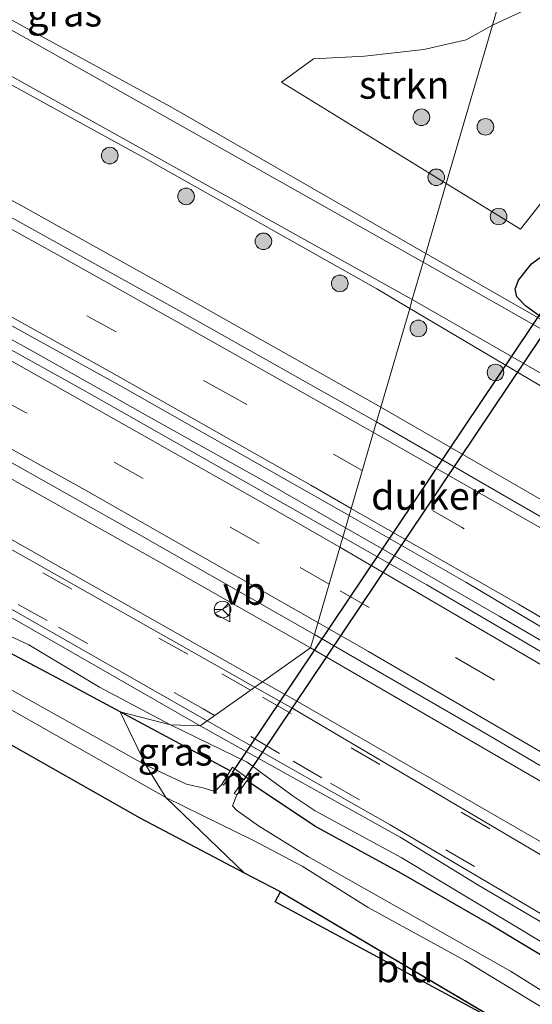
# Model space of a CAD drawing. Units: metres. Extents: x 40000 to 50010, y 368748 to 375000.
# Drawn here: x 42268 to 42314, y 369776 to 369865 of the extents above; entities that cross this region are included whole.
import ezdxf
from ezdxf.enums import TextEntityAlignment as Align

# ---------------------------------------------------------------- set-up
doc = ezdxf.new("R2010")
doc.units = ezdxf.units.M
doc.linetypes.add('VW-3-9_STREEP', pattern=[12, 3, -9])
doc.layers.get('0').update_dxf_attribs({"lineweight": 25})
for name, color, linetype, lineweight in [('B-ME-BV-GELEIDECONSTRUCTIE-GELEIDERAIL-L-B1', 213, 'BV-GELEIDERAIL', 18), ('B-ME-GR-BOOM-S-B1', 93, 'Continuous', 18), ('B-ME-GR-STRUIKEN-GV-B6', 93, 'Continuous', 18), ('B-ME-GW-KRUINLIJN-L-B1', 93, 'Continuous', 18), ('B-ME-IE-GRASLAND-GV-B6', 93, 'Continuous', 18), ('B-ME-IE-GRONDWERKLIJN-GROND_INGERICHT-GV-B6', 253, 'Continuous', 18), ('B-ME-IE-HULPGEOMETRIE-L-B1', 53, 'Continuous', 18), ('B-ME-MW-MUUR-GV-B6', 8, 'IE-TERREINAFSCHEIDING-KUNSTMATIG', 18), ('B-ME-OG-WATER-GV-B6', 153, 'Continuous', 18), ('B-ME-VH-VERH_SOORT-BITUMEN-GV-B6', 8, 'IE-TERREINAFSCHEIDING-NATUURLIJK-HOUTWAL', 18), ('B-ME-VH-VERH_SOORT-HALF_VERHARDING-GV-B6', 8, 'IE-TERREINAFSCHEIDING-NATUURLIJK-HOUTWAL', 18), ('B-ME-VW-MARKERING-39STREEP-015-L-B1', 255, 'VW-3-9_STREEP', 18), ('B-ME-VW-MARKERING-STREEP-015-L-B1', 7, 'Continuous', 18), ('B-ME-VW-MEUBILAIR_WEGMEUBILAIR-RONA-S-B1', 8, 'Continuous', 18), ('B-ME-VW-MEUBILAIR_WEGMEUBILAIR-VERKEERSBORD-S-B1', 8, 'Continuous', 18)]:
    doc.layers.add(name, color=color, linetype=linetype, lineweight=lineweight)
for name, color, linetype in [('B-ME-GW-INSTEEKWATERGANG-L-B1', 10, 'Continuous'), ('B-ME-KG-KADASTRAAL-OPNAMEDTMGRENS-L-B1', 10, 'Continuous'), ('B-ME-KW-DUIKER-GV-B6', 10, 'Continuous')]:
    doc.layers.add(name, color=color, linetype=linetype)
doc.styles.add('NLCS-ISO', font='NLCS-ISO.TTF')
doc.linetypes.add('BV-GELEIDERAIL', pattern='A,10,-3,[108,NLCS.SHX,S=1,R=0,X=0,Y=0],-3', length=16)
doc.linetypes.add('IE-TERREINAFSCHEIDING-KUNSTMATIG', pattern='A,4,[82,NLCS.SHX,S=0.75,R=90,X=0,Y=0],4,-2', length=10)
doc.linetypes.add('IE-TERREINAFSCHEIDING-NATUURLIJK-HOUTWAL', pattern='A,7,-1.5,[67,NLCS.SHX,S=0.75,R=45,X=0,Y=0],-1.5,7,-1.5,[70,NLCS.SHX,S=0.75,R=0,X=0,Y=0],-1.5', length=20)

# ---------------------------------------------------------------- blocks, each defined once
blk = doc.blocks.new('boom')
h = blk.add_hatch(color=256)
edge = h.paths.add_edge_path()
edge.add_arc((0, 0), 0.75, 0, 360)
blk.add_circle((0, 0), 0.75)
blk = doc.blocks.new('verkeersbord')
for p, q in [((0, 0.75), (-0.75, -0.625)), ((0.75, -0.625), (0, 0.75)), ((-0.75, -0.625), (0.75, -0.625))]:
    blk.add_line(p, q)
blk = doc.blocks.new('wegwijzer')
for q in [(-0.53, -0.53), (0, 0.75), (0.53, -0.53)]:
    blk.add_line((0, 0), q)
blk.add_circle((0, 0), 0.75)

msp = doc.modelspace()

# ---------------------------------------------------------------- linework, layer by layer
at = {"layer": 'B-ME-BV-GELEIDECONSTRUCTIE-GELEIDERAIL-L-B1'}
for points in [[(42297.2558, 369818.6709, 3.1458), (42290.18, 369822.73, 3.147), (42279.7, 369828.61, 3.152), (42269.32, 369834.47, 3.148), (42259.89, 369839.67, 3.143), (42251.74, 369844.16, 3.144), (42242.44, 369849.19, 3.149), (42234.22, 369853.65, 3.137), (42224.57, 369858.78, 3.135), (42214.06, 369864.23, 3.129), (42205.87, 369868.51, 3.119), (42196.39, 369873.43, 3.139), (42189.05, 369877.23, 3.163), (42178.39, 369882.59, 3.167), (42170.06, 369886.73, 3.162), (42160.58, 369891.46, 3.179), (42152.24, 369895.52, 3.159), (42142.58, 369900.18, 3.142), (42131.75, 369905.4, 3.168), (42120.89, 369910.56, 3.168)], [(42400.2, 369756.46, 3.226), (42394.64, 369760.06, 3.203), (42387.87, 369764.31, 3.204), (42379.93, 369769.3, 3.218), (42374.21, 369772.86, 3.178), (42363.02, 369779.78, 3.199), (42359.49, 369781.91, 3.177), (42350.4, 369787.46, 3.162), (42339.79, 369793.8, 3.155), (42331.81, 369798.59, 3.125), (42321.36, 369804.73, 3.153), (42311.11, 369810.72, 3.142), (42301.72, 369816.11, 3.145), (42297.2558, 369818.6709, 3.1458)]]:
    msp.add_polyline3d(points, dxfattribs=at)
at = {"layer": 'B-ME-GR-STRUIKEN-GV-B6'}
for points in [[(42306.3351, 369849.7341, 1.2232), (42310.509, 369864.015, 1.41), (42315.938, 369866.553, 1.393), (42319.443, 369868.61, 1.489), (42322.078, 369869.912, 1.447), (42324.856, 369871.127, 1.453), (42326.928, 369871.81, 1.447), (42328.552, 369872.103, 1.444), (42329.622, 369872.149, 1.399), (42330.411, 369871.704, 1.375), (42330.514, 369870.575, 1.363), (42329.339, 369867.483, 1.336), (42328.1, 369865.208, 1.258), (42325.745, 369862.102, 1.231), (42322.115, 369856.912, 1.147), (42317.445, 369851.227, 1.123), (42313.019, 369845.624, 1.174), (42306.3351, 369849.7341, 1.2232)], [(42306.3351, 369849.7341, 1.2232), (42291.4829, 369858.8672, 1.3339), (42294.353, 369860.969, 1.362), (42298.964, 369861.22, 1.353), (42304.307, 369861.803, 1.353), (42308.116, 369862.675, 1.347), (42310.509, 369864.015, 1.41), (42306.3351, 369849.7341, 1.2232)]]:
    msp.add_polyline3d(points, dxfattribs=at)
at = {"layer": 'B-ME-GW-INSTEEKWATERGANG-L-B1'}
for p, q in [((42286.8524, 369796.7644, 0.806), (42276.934, 369802.093, 0.932)), ((42291.4055, 369785.8367, 0.9617), (42314, 369772.5, 1.129))]:
    msp.add_line(p, q, dxfattribs=at)
for points in [[(42400.292, 369787.164, 1.555), (42361.462, 369811.425, 1.474), (42348.991, 369818.488, 1.486), (42335.339, 369826.5, 1.552), (42328.466, 369830.204, 1.55), (42320.869, 369834.876, 1.512), (42317.8001, 369836.4599, 1.5201), (42316.456, 369836.774, 1.504), (42315.794, 369837.011, 1.533), (42313.481, 369838.684, 1.58), (42312.692, 369839.498, 1.54), (42312.559, 369840.195, 1.502), (42312.84, 369841.001, 1.497), (42314.03, 369842.497, 1.336), (42314.701, 369842.986, 1.248), (42315.833, 369843.633, 1.15)], [(42276.934, 369802.093, 0.932), (42271.3034, 369805.1083, 0.8604), (42262.8797, 369809.5651, 0.9606), (42256.7873, 369812.9509, 0.8616), (42252.402, 369815.764, 0.978), (42243.3893, 369820.2871, 0.8556), (42241.827, 369821.038, 0.745), (42241.06, 369821.12, 0.814), (42240.526, 369820.641, 0.856), (42239.799, 369819.465, 0.791), (42239.249, 369818.353, 0.677), (42238.487, 369816.334, 0.708), (42238.151, 369815.569, 0.793)], [(42407.262, 369722.181, 0.903), (42387.929, 369734.818, 0.91), (42373.122, 369744.318, 0.887), (42363.018, 369750.899, 0.968), (42359.677, 369752.91, 1.054), (42357.535, 369754.25, 1.018), (42348.648, 369759.568, 1.038), (42338.953, 369765.586, 1.041), (42324.6349, 369774.5617, 1.1598), (42317.32, 369778.664, 1.136), (42310.073, 369783.016, 1.043), (42302.298, 369787.514, 1.028), (42294.4926, 369791.7579, 0.9325), (42290.227, 369794.6239, 0.852), (42288.3685, 369795.8726, 0.806)]]:
    msp.add_polyline3d(points, dxfattribs=at)
at = {"layer": 'B-ME-GW-KRUINLIJN-L-B1'}
for points in [[(42281.478, 369800.915, 1.492), (42275.07, 369804.316, 1.432), (42268.718, 369808.118, 1.532), (42265.979, 369809.396, 1.504), (42263.211, 369810.937, 1.447), (42260.753, 369812.514, 1.447), (42254.686, 369815.75, 1.487), (42243.962, 369821.928, 1.508), (42243.055, 369822.235, 1.494), (42241.912, 369822.452, 1.452), (42240.8673, 369822.2481, 1.3529), (42240.16, 369821.716, 1.303)], [(42400.868, 369728.427, 1.56), (42379.911, 369741.801, 1.494), (42369.691, 369748.016, 1.492), (42358.19, 369755.414, 1.472), (42356.2, 369756.478, 1.463), (42349.001, 369760.843, 1.563), (42340.607, 369765.797, 1.49), (42332.807, 369770.607, 1.535), (42324.684, 369775.447, 1.458), (42302.265, 369788.935, 1.512), (42294.509, 369793.168, 1.474), (42292.522, 369794.478, 1.505), (42290.6, 369795.8998, 1.5319), (42288.38, 369797.542, 1.563), (42281.478, 369800.915, 1.492)]]:
    msp.add_polyline3d(points, dxfattribs=at)
at = {"layer": 'B-ME-IE-GRASLAND-GV-B6'}
for points in [[(42110.9, 369933.54, 1.768), (42137.35, 369921.15, 1.782), (42168.39, 369906.05, 1.769), (42206.34, 369886.96, 1.778), (42214.578, 369882.634, 1.847), (42219.29, 369880.239, 1.863), (42221.152, 369879.313, 1.932), (42222.751, 369878.468, 1.952), (42223.746, 369878.006, 1.944), (42224.842, 369877.838, 1.94), (42225.978, 369877.947, 1.924), (42227.299, 369878.331, 1.898), (42228.34, 369879.014, 1.885), (42228.9607, 369879.7727, 1.7841), (42236.712, 369874.867, 1.792), (42257.524, 369863.877, 1.789), (42279.165, 369852.022, 1.797), (42300.075, 369840.24, 1.795), (42303.0425, 369838.4688, 1.7926)], [(42303.0425, 369838.4688, 1.7926), (42300.4394, 369829.5629, 2.1188), (42283.4417, 369839.1627, 2.1277), (42268.2786, 369847.5987, 2.1173), (42255.6492, 369854.5198, 2.1143), (42241.0408, 369862.3637, 2.1203), (42213.5098, 369876.9396, 2.1123), (42194.4502, 369886.8245, 2.0703), (42159.6384, 369904.2663, 2.0673), (42140.0524, 369913.724, 2.0783), (42118.1591, 369924.0903, 2.0843)], [(42106.3554, 369918.6004, 2.362), (42123.1854, 369910.7204, 2.373), (42139.0254, 369903.1904, 2.372), (42157.2954, 369894.2604, 2.378), (42177.1154, 369884.4204, 2.359), (42197.3554, 369874.1604, 2.382), (42207.94, 369868.69, 2.416), (42219.39, 369862.7, 2.335), (42238.4, 369852.62, 2.397), (42258.83, 369841.54, 2.442), (42266.91, 369837.03, 2.362), (42276.91, 369831.51, 2.414), (42297.5796, 369819.779, 2.4173)], [(42297.5796, 369819.779, 2.4173), (42297.0149, 369817.847, 2.3395), (42273.7083, 369831.052, 2.3369), (42256.7883, 369840.462, 2.3029), (42225.5283, 369857.322, 2.3039), (42196.0706, 369872.6806, 2.3359), (42164.2594, 369888.738, 2.3519), (42145.6606, 369897.8406, 2.3249), (42129.0506, 369905.8606, 2.3459), (42112.0106, 369913.9006, 2.3339)], [(42121.6688, 369898.074, 2.1768), (42139.6248, 369889.4678, 2.1789), (42157.5114, 369880.7181, 2.1847), (42175.3273, 369871.8256, 2.1803), (42193.0716, 369862.7909, 2.1572), (42210.7431, 369853.6146, 2.1322), (42228.3405, 369844.2971, 2.1407), (42245.8629, 369834.8392, 2.1444), (42263.309, 369825.2414, 2.1437), (42280.6779, 369815.5043, 2.1477), (42294.0909, 369807.8432, 2.1493)], [(42294.0909, 369807.8432, 2.1493), (42289.7671, 369804.7895, 1.8594), (42255.592, 369824.135, 1.846), (42239.522, 369832.812, 1.861), (42205.464, 369850.956, 1.832), (42188.134, 369860.077, 1.828), (42170.297, 369869.155, 1.812), (42133.665, 369887.037, 1.84), (42115.9, 369895.433, 1.844)], [(42311.6903, 369868.0551, 1.3824), (42310.509, 369864.015, 1.41), (42308.116, 369862.675, 1.347), (42304.307, 369861.803, 1.353), (42298.964, 369861.22, 1.353), (42294.353, 369860.969, 1.362), (42291.4829, 369858.8672, 1.3339), (42306.3351, 369849.7341, 1.2232), (42304.4903, 369843.4223, 1.7018), (42281.713, 369856.532, 1.675), (42260.051, 369868.383, 1.68)], [(42315.938, 369866.553, 1.393), (42310.509, 369864.015, 1.41), (42311.6903, 369868.0551, 1.3824)], [(42410.927, 369779.459, 1.628), (42394.051, 369789.886, 1.667), (42377.002, 369800.702, 1.629), (42358.475, 369812.005, 1.642), (42348.34, 369818.368, 1.626), (42324.023, 369832.236, 1.678), (42304.4903, 369843.4223, 1.7018), (42306.3351, 369849.7341, 1.2232), (42313.019, 369845.624, 1.174), (42317.445, 369851.227, 1.123), (42322.115, 369856.912, 1.147), (42325.745, 369862.102, 1.231), (42328.1, 369865.208, 1.258)], [(42400.292, 369787.164, 1.555), (42361.462, 369811.425, 1.474), (42348.991, 369818.488, 1.486), (42335.339, 369826.5, 1.552), (42328.466, 369830.204, 1.55), (42320.869, 369834.876, 1.512), (42317.8001, 369836.4599, 1.5201), (42316.456, 369836.774, 1.504), (42315.794, 369837.011, 1.533), (42313.481, 369838.684, 1.58), (42312.692, 369839.498, 1.54), (42312.559, 369840.195, 1.502), (42312.84, 369841.001, 1.497), (42314.03, 369842.497, 1.336), (42314.701, 369842.986, 1.248), (42315.833, 369843.633, 1.15), (42319.181, 369847.753, 1.081), (42320.486, 369849.846, 1.224), (42329.353, 369861.595, 1.181), (42332.113, 369865.387, 1.306), (42332.759, 369865.79, 1.237), (42333.843, 369865.826, 1.264), (42336.396, 369864.801, 1.476), (42344.1899, 369862.3902, 1.4449)], [(42344.1899, 369862.3902, 1.4449), (42336.396, 369864.801, 1.476), (42333.843, 369865.826, 1.264), (42332.759, 369865.79, 1.237), (42332.113, 369865.387, 1.306), (42329.353, 369861.595, 1.181), (42320.486, 369849.846, 1.224), (42319.181, 369847.753, 1.081), (42315.833, 369843.633, 1.15), (42314.701, 369842.986, 1.248), (42314.03, 369842.497, 1.336), (42312.84, 369841.001, 1.497), (42312.559, 369840.195, 1.502), (42312.692, 369839.498, 1.54), (42313.481, 369838.684, 1.58), (42315.794, 369837.011, 1.533), (42316.456, 369836.774, 1.504), (42317.8001, 369836.4599, 1.5201), (42320.869, 369834.876, 1.512), (42328.466, 369830.204, 1.55), (42335.339, 369826.5, 1.552), (42348.991, 369818.488, 1.486), (42361.462, 369811.425, 1.474), (42400.292, 369787.164, 1.555)], [(42399.694, 369769.524, 2.247), (42392.2555, 369774.5585, 2.1283), (42374.3366, 369785.7164, 2.0983), (42350.6523, 369800.1215, 2.1093), (42325.2234, 369815.2376, 2.1113), (42300.4394, 369829.5629, 2.1188), (42303.0425, 369838.4688, 1.7926), (42320.918, 369827.885, 1.803), (42340.807, 369816.414, 1.788), (42355.825, 369807.532, 1.806), (42374.334, 369796.303, 1.802), (42391.244, 369785.936, 1.829), (42408.305, 369775.184, 1.804)], [(42242.829, 369823.729, 1.669), (42252.288, 369818.764, 1.645), (42267.009, 369810.645, 1.65), (42284.151, 369800.823, 1.639), (42281.478, 369800.915, 1.492), (42275.07, 369804.316, 1.432), (42268.718, 369808.118, 1.532), (42265.979, 369809.396, 1.504), (42263.211, 369810.937, 1.447), (42260.753, 369812.514, 1.447), (42254.686, 369815.75, 1.487), (42243.962, 369821.928, 1.508), (42243.055, 369822.235, 1.494), (42241.912, 369822.452, 1.452), (42240.8673, 369822.2481, 1.3529), (42240.16, 369821.716, 1.303), (42239.86, 369823.08, 1.448), (42239.9482, 369823.1815, 1.5151), (42240.5195, 369822.92, 1.502), (42241.3892, 369823.4089, 1.5617), (42242.435, 369823.744, 1.651), (42242.829, 369823.729, 1.669)], [(42399.7551, 369755.7157, 2.3739), (42388.3151, 369762.9857, 2.3679), (42377.3751, 369769.8457, 2.3579), (42366.7151, 369776.4757, 2.3519), (42363.3683, 369778.612, 2.3609), (42347.9083, 369787.902, 2.3379), (42319.0083, 369805.102, 2.3379), (42304.5983, 369813.522, 2.3459), (42297.0149, 369817.847, 2.3395), (42297.5796, 369819.779, 2.4173), (42308.11, 369813.77, 2.415), (42317.61, 369808.13, 2.358), (42328.48, 369801.83, 2.366), (42339.03, 369795.6, 2.406), (42359.53, 369783.21, 2.407), (42388.991, 369764.8284, 2.429), (42409.65, 369751.6, 2.442)], [(42267.184, 369802.221, -0.355), (42281.047, 369794.362, -0.355), (42288.1577, 369787.5442, 0.9366), (42278.75, 369792.49, 0.864), (42246.4061, 369810.8383, 0.7924)], [(42281.478, 369800.915, 1.492), (42276.934, 369802.093, 0.932), (42271.3034, 369805.1083, 0.8604), (42262.8797, 369809.5651, 0.9606)], [(42262.8797, 369809.5651, 0.9606), (42271.3034, 369805.1083, 0.8604), (42276.934, 369802.093, 0.932)], [(42265.979, 369809.396, 1.504), (42268.718, 369808.118, 1.532), (42275.07, 369804.316, 1.432), (42281.478, 369800.915, 1.492)], [(42276.934, 369802.093, 0.932), (42279.239, 369797.285, -0.355), (42259.888, 369808.109, -0.355)], [(42403.968, 369735.196, 1.842), (42386.126, 369746.643, 1.824), (42371.122, 369756.195, 1.829), (42354.97, 369766.312, 1.843), (42339.534, 369775.335, 1.86), (42322.738, 369785.83, 1.795), (42292.7112, 369803.1229, 1.8605), (42289.7671, 369804.7895, 1.8594), (42294.0909, 369807.8432, 2.1493), (42315.179, 369795.6149, 2.1292), (42332.3091, 369785.4639, 2.1383), (42349.3575, 369775.1761, 2.1469), (42366.3228, 369764.7524, 2.1532), (42383.2046, 369754.193, 2.1642), (42400.0011, 369743.4991, 2.186)], [(42407.262, 369722.181, 0.903), (42387.929, 369734.818, 0.91), (42373.122, 369744.318, 0.887), (42363.018, 369750.899, 0.968), (42359.677, 369752.91, 1.054), (42357.535, 369754.25, 1.018), (42348.648, 369759.568, 1.038), (42338.953, 369765.586, 1.041), (42324.6349, 369774.5617, 1.1598), (42317.32, 369778.664, 1.136), (42310.073, 369783.016, 1.043), (42302.298, 369787.514, 1.028), (42294.4926, 369791.7579, 0.9325), (42290.227, 369794.6239, 0.852), (42288.3685, 369795.8726, 0.806), (42288.494, 369796.052, 0.812), (42287.053, 369797.089, 0.806), (42286.8524, 369796.7644, 0.806), (42276.934, 369802.093, 0.932), (42281.478, 369800.915, 1.492)], [(42286.8524, 369796.7644, 0.806), (42286.09, 369795.531, -0.298), (42285.4624, 369794.8868, -0.355), (42284.5009, 369795.2055, -0.355), (42282.9142, 369795.5488, -0.355), (42279.239, 369797.285, -0.355), (42276.934, 369802.093, 0.932), (42286.8524, 369796.7644, 0.806)], [(42281.478, 369800.915, 1.492), (42288.38, 369797.542, 1.563), (42290.6, 369795.8998, 1.5319), (42292.522, 369794.478, 1.505), (42294.509, 369793.168, 1.474), (42302.265, 369788.935, 1.512), (42324.684, 369775.447, 1.458), (42332.807, 369770.607, 1.535), (42340.607, 369765.797, 1.49), (42349.001, 369760.843, 1.563), (42356.2, 369756.478, 1.463), (42358.19, 369755.414, 1.472), (42369.691, 369748.016, 1.492), (42379.911, 369741.801, 1.494), (42400.868, 369728.427, 1.56)], [(42400.868, 369728.427, 1.56), (42379.911, 369741.801, 1.494), (42369.691, 369748.016, 1.492), (42358.19, 369755.414, 1.472), (42356.2, 369756.478, 1.463), (42349.001, 369760.843, 1.563), (42340.607, 369765.797, 1.49), (42332.807, 369770.607, 1.535), (42324.684, 369775.447, 1.458), (42302.265, 369788.935, 1.512), (42294.509, 369793.168, 1.474), (42292.522, 369794.478, 1.505), (42290.6, 369795.8998, 1.5319), (42288.38, 369797.542, 1.563), (42281.478, 369800.915, 1.492), (42284.151, 369800.823, 1.639)], [(42284.151, 369800.823, 1.639), (42290.9346, 369797.0446, 1.651), (42302.169, 369790.787, 1.671), (42309.272, 369786.425, 1.653), (42319.355, 369780.488, 1.622), (42351.842, 369761.088, 1.606), (42367.865, 369750.962, 1.616), (42382.905, 369741.478, 1.651), (42400.905, 369730.216, 1.643)], [(42317.8235, 369775.1148, -0.355), (42312.1393, 369778.7045, -0.355), (42293.9309, 369789.0183, -0.355), (42289.4056, 369791.8135, -0.355), (42287.4185, 369793.2287, -0.355), (42287.062, 369793.6027, -0.355), (42287.47, 369794.588, -0.314), (42288.3685, 369795.8726, 0.806), (42290.227, 369794.6239, 0.852), (42294.4926, 369791.7579, 0.9325), (42302.298, 369787.514, 1.028), (42310.073, 369783.016, 1.043), (42317.32, 369778.664, 1.136), (42324.6349, 369774.5617, 1.1598)], [(42397.64, 369721.52, 0.912), (42384.6, 369729.88, 0.893), (42359.35, 369745.75, 0.939), (42335.23, 369759.81, 1.074), (42314, 369772.5, 1.129), (42291.4055, 369785.8367, 0.9617), (42288.1577, 369787.5442, 0.9366), (42281.047, 369794.362, -0.355), (42289.0077, 369790.4522, -0.355), (42293.34, 369788.157, -0.355), (42299.297, 369784.44, -0.355), (42308, 369779.644, -0.355), (42324.791, 369769.457, -0.355), (42340.053, 369760.457, -0.355), (42346.401, 369756.49, -0.355), (42352.821, 369752.61, -0.355), (42357.887, 369749.729, -0.355), (42371.609, 369740.95, -0.355), (42379.465, 369736.07, -0.355), (42397.694, 369724.404, -0.355)]]:
    msp.add_polyline3d(points, dxfattribs=at)
at = {"layer": 'B-ME-IE-GRONDWERKLIJN-GROND_INGERICHT-GV-B6'}
msp.add_polyline3d([(42314, 369772.5, 1.129), (42290.9183, 369784.9631, 1.011), (42291.4055, 369785.8367, 0.9617), (42314, 369772.5, 1.129)], dxfattribs=at)
at = {"layer": 'B-ME-IE-HULPGEOMETRIE-L-B1'}
msp.add_polyline3d([(42311.6903, 369868.0551, 1.3824), (42310.509, 369864.015, 1.41), (42306.3351, 369849.7341, 1.2232), (42304.4903, 369843.4223, 1.7018), (42304.2633, 369842.6454, 1.654), (42303.2746, 369839.2628, 1.7514), (42303.0425, 369838.4688, 1.7926), (42300.4394, 369829.5629, 2.1188), (42300.0475, 369828.2223, 2.1188), (42297.5796, 369819.779, 2.4173), (42297.0149, 369817.847, 2.3395), (42294.4483, 369809.0658, 2.1026), (42294.0909, 369807.8432, 2.1493), (42289.7671, 369804.7895, 1.8594), (42289.0828, 369804.3061, 1.7946), (42284.7898, 369801.2742, 1.6592), (42284.151, 369800.823, 1.639), (42281.478, 369800.915, 1.492), (42276.934, 369802.093, 0.932), (42279.239, 369797.285, -0.355), (42281.047, 369794.362, -0.355), (42288.1577, 369787.5442, 0.9366)], dxfattribs=at)
at = {"layer": 'B-ME-KG-KADASTRAAL-OPNAMEDTMGRENS-L-B1'}
msp.add_polyline3d([(42314, 369772.5, 1.129), (42290.9183, 369784.9631, 1.011), (42291.4055, 369785.8367, 0.9617), (42288.1577, 369787.5442, 0.9366), (42278.75, 369792.49, 0.864), (42246.4061, 369810.8383, 0.7924)], dxfattribs=at)
msp.add_polyline3d([(42314, 369772.5, 1.129), (42290.9183, 369784.9631, 1.011), (42291.4055, 369785.8367, 0.9617), (42288.1577, 369787.5442, 0.9366), (42278.75, 369792.49, 0.864), (42246.4061, 369810.8383, 0.7924)], dxfattribs=at)
at = {"layer": 'B-ME-KW-DUIKER-GV-B6'}
msp.add_polyline3d([(42316.4139, 369838.1829, -0.235), (42288.0752, 369795.9657, -0.298), (42287.0542, 369796.6077, -0.298), (42315.3939, 369838.8389, -0.235), (42316.4139, 369838.1829, -0.235)], dxfattribs=at)
at = {"layer": 'B-ME-MW-MUUR-GV-B6'}
msp.add_polyline3d([(42287.053, 369797.089, 0.806), (42288.494, 369796.052, 0.812), (42288.3685, 369795.8726, 0.806), (42287.47, 369794.588, -0.314), (42287.218, 369794.719, -0.298), (42288.022, 369795.881, -0.298), (42287.001, 369796.523, -0.298), (42286.257, 369795.462, -0.298), (42286.09, 369795.531, -0.298), (42286.8524, 369796.7644, 0.806), (42287.053, 369797.089, 0.806)], dxfattribs=at)
at = {"layer": 'B-ME-OG-WATER-GV-B6'}
for points in [[(42279.239, 369797.285, -0.355), (42281.047, 369794.362, -0.355), (42267.184, 369802.221, -0.355), (42259.306, 369806.512, -0.355), (42248.422, 369812.718, -0.355), (42244.434, 369815.237, -0.355), (42240.908, 369817.06, -0.355), (42240.8664, 369817.5667, -0.355), (42241.0444, 369817.9229, -0.355), (42241.6195, 369817.9914, -0.355), (42249.1616, 369814.0957, -0.355), (42253.474, 369811.513, -0.355), (42259.888, 369808.109, -0.355), (42279.239, 369797.285, -0.355)], [(42324.791, 369769.457, -0.355), (42308, 369779.644, -0.355), (42299.297, 369784.44, -0.355), (42293.34, 369788.157, -0.355), (42289.0077, 369790.4522, -0.355), (42281.047, 369794.362, -0.355), (42279.239, 369797.285, -0.355), (42282.9142, 369795.5488, -0.355), (42284.5009, 369795.2055, -0.355), (42285.4624, 369794.8868, -0.355), (42286.09, 369795.531, -0.298), (42286.257, 369795.462, -0.298), (42287.001, 369796.523, -0.298), (42288.022, 369795.881, -0.298), (42287.218, 369794.719, -0.298), (42287.47, 369794.588, -0.314), (42287.062, 369793.6027, -0.355), (42287.4185, 369793.2287, -0.355), (42289.4056, 369791.8135, -0.355), (42293.9309, 369789.0183, -0.355), (42312.1393, 369778.7045, -0.355), (42317.8235, 369775.1148, -0.355)]]:
    msp.add_polyline3d(points, dxfattribs=at)
at = {"layer": 'B-ME-VH-VERH_SOORT-BITUMEN-GV-B6'}
for points in [[(42117.5831, 369922.8583, 2.0843), (42139.4657, 369912.497, 2.0783), (42159.0381, 369903.0459, 2.0673), (42193.8325, 369885.6128, 2.0703), (42212.8786, 369875.7349, 2.1123), (42240.401, 369861.1637, 2.1203), (42255.0007, 369853.3244, 2.1143), (42267.6212, 369846.4081, 2.1173), (42282.7767, 369837.9764, 2.1277), (42300.0475, 369828.2223, 2.1188)], [(42300.0475, 369828.2223, 2.1188), (42297.5796, 369819.779, 2.4173), (42276.91, 369831.51, 2.414), (42266.91, 369837.03, 2.362), (42258.83, 369841.54, 2.442), (42238.4, 369852.62, 2.397), (42219.39, 369862.7, 2.335), (42207.94, 369868.69, 2.416), (42197.3554, 369874.1604, 2.382), (42177.1154, 369884.4204, 2.359), (42157.2954, 369894.2604, 2.378), (42139.0254, 369903.1904, 2.372), (42123.1854, 369910.7204, 2.373), (42106.3554, 369918.6004, 2.362)], [(42112.0106, 369913.9006, 2.3339), (42129.0506, 369905.8606, 2.3459), (42145.6606, 369897.8406, 2.3249), (42164.2594, 369888.738, 2.3519), (42196.0706, 369872.6806, 2.3359), (42225.5283, 369857.322, 2.3039), (42256.7883, 369840.462, 2.3029), (42273.7083, 369831.052, 2.3369), (42297.0149, 369817.847, 2.3395)], [(42297.0149, 369817.847, 2.3395), (42294.4483, 369809.0658, 2.1026), (42278.5951, 369818.1125, 2.0872), (42264.0351, 369826.2825, 2.0802), (42234.6751, 369842.3025, 2.0762), (42215.5651, 369852.5025, 2.0382), (42202.6251, 369859.2925, 2.0482), (42191.0455, 369865.2518, 2.0882), (42170.6955, 369875.5618, 2.1212), (42155.8755, 369882.9518, 2.1092), (42142.0155, 369889.7518, 2.0962), (42126.1955, 369897.3518, 2.0962), (42112.1555, 369903.9918, 2.0802)], [(42110.81, 369897.15, 1.753), (42133.18, 369886.52, 1.764), (42169.53, 369868.56, 1.766), (42186.95, 369859.8, 1.764), (42213.27, 369845.99, 1.762), (42247.65, 369827.6, 1.786), (42268.75, 369815.82, 1.794), (42289.0828, 369804.3061, 1.7946)], [(42266.8529, 369863.7387, 1.632), (42304.2633, 369842.6454, 1.654), (42303.2746, 369839.2628, 1.7514), (42265.09, 369860.52, 1.754)], [(42416.335, 369770.835, 1.753), (42393.28, 369785.55, 1.757), (42367.71, 369801.105, 1.765), (42342.14, 369816.66, 1.773), (42319.89, 369829.75, 1.766), (42303.2746, 369839.2628, 1.7514), (42304.2633, 369842.6454, 1.654), (42321.71, 369832.76, 1.635), (42343.94, 369819.69, 1.664), (42369.5049, 369804.047, 1.6665), (42395.0697, 369788.4039, 1.6691), (42418.1399, 369773.632, 1.658)], [(42409.65, 369751.6, 2.442), (42388.991, 369764.8284, 2.429), (42359.53, 369783.21, 2.407), (42339.03, 369795.6, 2.406), (42328.48, 369801.83, 2.366), (42317.61, 369808.13, 2.358), (42308.11, 369813.77, 2.415), (42297.5796, 369819.779, 2.4173), (42300.0475, 369828.2223, 2.1188), (42324.5355, 369814.0643, 2.1113), (42349.9515, 369798.9559, 2.1093), (42373.6238, 369784.5582, 2.0983), (42391.5161, 369773.4168, 2.1283), (42399.1119, 369768.2763, 2.247)], [(42289.0828, 369804.3061, 1.7946), (42284.7898, 369801.2742, 1.6592), (42254.24, 369818.67, 1.634)], [(42409.3191, 369738.9993, 2.1512), (42388.5691, 369752.2793, 2.1282), (42362.3451, 369768.6725, 2.0972), (42343.4751, 369780.2725, 2.1012), (42328.0751, 369789.4125, 2.1002), (42324.3741, 369791.5979, 2.0292), (42310.1551, 369799.9925, 2.0892), (42294.4483, 369809.0658, 2.1026), (42297.0149, 369817.847, 2.3395), (42304.5983, 369813.522, 2.3459), (42319.0083, 369805.102, 2.3379), (42347.9083, 369787.902, 2.3379), (42363.3683, 369778.612, 2.3609), (42366.7151, 369776.4757, 2.3519), (42377.3751, 369769.8457, 2.3579), (42388.3151, 369762.9857, 2.3679), (42399.7551, 369755.7157, 2.3739)], [(42401.77, 369730.3, 1.649), (42394.03, 369735.28, 1.618), (42353.82, 369760.6, 1.644), (42335.05, 369771.97, 1.617), (42301.27, 369791.89, 1.626), (42291.1177, 369797.671, 1.6277), (42284.7898, 369801.2742, 1.6592), (42289.0828, 369804.3061, 1.7946), (42292.4927, 369802.3752, 1.7947), (42333.5, 369778.19, 1.772), (42353.42, 369766.2, 1.784), (42366.7, 369757.95, 1.782), (42398.16, 369738.13, 1.794)]]:
    msp.add_polyline3d(points, dxfattribs=at)
at = {"layer": 'B-ME-VH-VERH_SOORT-HALF_VERHARDING-GV-B6'}
for points in [[(42118.1591, 369924.0903, 2.0843), (42140.0524, 369913.724, 2.0783), (42159.6384, 369904.2663, 2.0673), (42194.4502, 369886.8245, 2.0703), (42213.5098, 369876.9396, 2.1123), (42241.0408, 369862.3637, 2.1203), (42255.6492, 369854.5198, 2.1143), (42268.2786, 369847.5987, 2.1173), (42283.4417, 369839.1627, 2.1277), (42300.4394, 369829.5629, 2.1188)], [(42300.4394, 369829.5629, 2.1188), (42300.0475, 369828.2223, 2.1188), (42282.7767, 369837.9764, 2.1277), (42267.6212, 369846.4081, 2.1173), (42255.0007, 369853.3244, 2.1143), (42240.401, 369861.1637, 2.1203), (42212.8786, 369875.7349, 2.1123), (42193.8325, 369885.6128, 2.0703), (42159.0381, 369903.0459, 2.0673), (42139.4657, 369912.497, 2.0783), (42117.5831, 369922.8583, 2.0843)], [(42112.1555, 369903.9918, 2.0802), (42126.1955, 369897.3518, 2.0962), (42142.0155, 369889.7518, 2.0962), (42155.8755, 369882.9518, 2.1092), (42170.6955, 369875.5618, 2.1212), (42191.0455, 369865.2518, 2.0882), (42202.6251, 369859.2925, 2.0482), (42215.5651, 369852.5025, 2.0382), (42234.6751, 369842.3025, 2.0762), (42264.0351, 369826.2825, 2.0802), (42278.5951, 369818.1125, 2.0872), (42294.4483, 369809.0658, 2.1026)], [(42294.4483, 369809.0658, 2.1026), (42294.0909, 369807.8432, 2.1493), (42280.6779, 369815.5043, 2.1477), (42263.309, 369825.2414, 2.1437), (42245.8629, 369834.8392, 2.1444), (42228.3405, 369844.2971, 2.1407), (42210.7431, 369853.6146, 2.1322), (42193.0716, 369862.7909, 2.1572), (42175.3273, 369871.8256, 2.1803), (42157.5114, 369880.7181, 2.1847), (42139.6248, 369889.4678, 2.1789), (42121.6688, 369898.074, 2.1768)], [(42289.7671, 369804.7895, 1.8594), (42289.0828, 369804.3061, 1.7946), (42268.75, 369815.82, 1.794), (42247.65, 369827.6, 1.786), (42213.27, 369845.99, 1.762), (42186.95, 369859.8, 1.764), (42169.53, 369868.56, 1.766), (42133.18, 369886.52, 1.764), (42110.81, 369897.15, 1.753)], [(42115.9, 369895.433, 1.844), (42133.665, 369887.037, 1.84), (42170.297, 369869.155, 1.812), (42188.134, 369860.077, 1.828), (42205.464, 369850.956, 1.832), (42239.522, 369832.812, 1.861), (42255.592, 369824.135, 1.846), (42289.7671, 369804.7895, 1.8594)], [(42304.4903, 369843.4223, 1.7018), (42304.2633, 369842.6454, 1.654), (42266.8529, 369863.7387, 1.632), (42246.3449, 369874.9121, 1.607), (42243.266, 369876.482, 1.685), (42238.366, 369879.304, 1.689), (42236.03, 369880.666, 1.756), (42231.639, 369883.312, 1.788), (42231.619, 369883.412, 1.787), (42232.1769, 369884.1955, 1.6584), (42232.78, 369883.496, 1.667), (42233.812, 369882.726, 1.669), (42239.718, 369879.267, 1.677), (42260.051, 369868.383, 1.68), (42281.713, 369856.532, 1.675), (42304.4903, 369843.4223, 1.7018)], [(42303.2746, 369839.2628, 1.7514), (42303.0425, 369838.4688, 1.7926), (42300.075, 369840.24, 1.795), (42279.165, 369852.022, 1.797), (42257.524, 369863.877, 1.789), (42236.712, 369874.867, 1.792), (42228.9607, 369879.7727, 1.7841), (42229.46, 369880.383, 1.846), (42229.548, 369880.405, 1.849), (42234.209, 369877.617, 1.842), (42236.543, 369876.246, 1.783), (42241.507, 369873.372, 1.775), (42244.57, 369871.7, 1.718), (42265.09, 369860.52, 1.754), (42303.2746, 369839.2628, 1.7514)], [(42418.1399, 369773.632, 1.658), (42395.0697, 369788.4039, 1.6691), (42369.5049, 369804.047, 1.6665), (42343.94, 369819.69, 1.664), (42321.71, 369832.76, 1.635), (42304.2633, 369842.6454, 1.654), (42304.4903, 369843.4223, 1.7018), (42324.023, 369832.236, 1.678), (42348.34, 369818.368, 1.626), (42358.475, 369812.005, 1.642), (42377.002, 369800.702, 1.629), (42394.051, 369789.886, 1.667), (42410.927, 369779.459, 1.628)], [(42408.305, 369775.184, 1.804), (42391.244, 369785.936, 1.829), (42374.334, 369796.303, 1.802), (42355.825, 369807.532, 1.806), (42340.807, 369816.414, 1.788), (42320.918, 369827.885, 1.803), (42303.0425, 369838.4688, 1.7926), (42303.2746, 369839.2628, 1.7514), (42319.89, 369829.75, 1.766), (42342.14, 369816.66, 1.773), (42367.71, 369801.105, 1.765), (42393.28, 369785.55, 1.757), (42416.335, 369770.835, 1.753)], [(42399.1119, 369768.2763, 2.247), (42391.5161, 369773.4168, 2.1283), (42373.6238, 369784.5582, 2.0983), (42349.9515, 369798.9559, 2.1093), (42324.5355, 369814.0643, 2.1113), (42300.0475, 369828.2223, 2.1188), (42300.4394, 369829.5629, 2.1188), (42325.2234, 369815.2376, 2.1113), (42350.6523, 369800.1215, 2.1093), (42374.3366, 369785.7164, 2.0983), (42392.2555, 369774.5585, 2.1283), (42399.694, 369769.524, 2.247)], [(42284.7898, 369801.2742, 1.6592), (42284.151, 369800.823, 1.639), (42267.009, 369810.645, 1.65), (42252.288, 369818.764, 1.645), (42242.829, 369823.729, 1.669), (42242.435, 369823.744, 1.651), (42241.3892, 369823.4089, 1.5617), (42240.5195, 369822.92, 1.502), (42239.9482, 369823.1815, 1.5151), (42240.46, 369823.77, 1.492), (42241.17, 369824.29, 1.533), (42241.94, 369824.68, 1.587), (42242.53, 369824.78, 1.606), (42242.96, 369824.71, 1.619), (42245.34, 369823.62, 1.632), (42254.24, 369818.67, 1.634), (42284.7898, 369801.2742, 1.6592)], [(42400.0011, 369743.4991, 2.186), (42383.2046, 369754.193, 2.1642), (42366.3228, 369764.7524, 2.1532), (42349.3575, 369775.1761, 2.1469), (42332.3091, 369785.4639, 2.1383), (42315.179, 369795.6149, 2.1292), (42294.0909, 369807.8432, 2.1493), (42294.4483, 369809.0658, 2.1026), (42310.1551, 369799.9925, 2.0892), (42324.3741, 369791.5979, 2.0292), (42328.0751, 369789.4125, 2.1002), (42343.4751, 369780.2725, 2.1012), (42362.3451, 369768.6725, 2.0972), (42388.5691, 369752.2793, 2.1282), (42409.3191, 369738.9993, 2.1512)], [(42398.16, 369738.13, 1.794), (42366.7, 369757.95, 1.782), (42353.42, 369766.2, 1.784), (42333.5, 369778.19, 1.772), (42292.4927, 369802.3752, 1.7947), (42289.0828, 369804.3061, 1.7946), (42289.7671, 369804.7895, 1.8594), (42292.7112, 369803.1229, 1.8605), (42322.738, 369785.83, 1.795), (42339.534, 369775.335, 1.86), (42354.97, 369766.312, 1.843), (42371.122, 369756.195, 1.829), (42386.126, 369746.643, 1.824), (42403.968, 369735.196, 1.842)], [(42400.905, 369730.216, 1.643), (42382.905, 369741.478, 1.651), (42367.865, 369750.962, 1.616), (42351.842, 369761.088, 1.606), (42319.355, 369780.488, 1.622), (42309.272, 369786.425, 1.653), (42302.169, 369790.787, 1.671), (42290.9346, 369797.0446, 1.651), (42284.151, 369800.823, 1.639), (42284.7898, 369801.2742, 1.6592), (42291.1177, 369797.671, 1.6277), (42301.27, 369791.89, 1.626), (42335.05, 369771.97, 1.617), (42353.82, 369760.6, 1.644), (42394.03, 369735.28, 1.618), (42401.77, 369730.3, 1.649)]]:
    msp.add_polyline3d(points, dxfattribs=at)
at = {"layer": 'B-ME-VW-MARKERING-39STREEP-015-L-B1'}
for points in [[(42298.7671, 369823.8416, 2.3125), (42287.06, 369830.52, 2.317), (42256.06, 369847.71, 2.304), (42235.41, 369858.91, 2.289), (42213.86, 369870.29, 2.292), (42193.04, 369881.02, 2.274), (42168.87, 369893.19, 2.277), (42149.57, 369902.64, 2.273), (42128.07, 369913.02, 2.277), (42106.47, 369923.12, 2.264), (42084.74, 369933.03, 2.275), (42063.05, 369942.66, 2.299), (42041.65, 369951.99, 2.296), (42019.08, 369961.52, 2.283), (41997.04, 369970.59, 2.283), (41982.0557, 369976.6082, 2.283)], [(42295.7724, 369813.596, 2.2772), (42289.47, 369817.26, 2.275), (42268.41, 369829.08, 2.278), (42237.61, 369845.97, 2.283), (42215.9, 369857.51, 2.277), (42193.35, 369869.28, 2.283), (42173.96, 369879.1, 2.293), (42142.23, 369894.76, 2.288), (42109.51, 369910.23, 2.293), (42087.71, 369920.25, 2.305), (42055.57, 369934.61, 2.329), (42037.42, 369942.5, 2.307), (42022, 369949.07, 2.304), (41999.12, 369958.51, 2.315), (41979.1616, 369966.5545, 2.3074)], [(42288.6906, 369804.0291, 1.7927), (42283.05, 369807.27, 1.796), (42258.52, 369821.02, 1.775), (42237.19, 369832.78, 1.782), (42219.54, 369842.23, 1.776), (42202.2, 369851.37, 1.758), (42186.06, 369859.71, 1.775), (42166.5, 369869.58, 1.772), (42148.44, 369878.53, 1.762), (42130.35, 369887.32, 1.765), (42115.91, 369894.22, 1.752), (42097.84, 369902.65, 1.784), (42079.69, 369910.98, 1.788), (42064.96, 369917.62, 1.788), (42046.48, 369925.73, 1.786), (42032.98, 369931.6, 1.786), (42028.45, 369933.49, 1.789), (42010.48, 369941.06, 1.785), (41988, 369950.3, 1.794), (41975.8803, 369955.1557, 1.7934)], [(42285.4551, 369801.7441, 1.6838), (42284.43, 369802.34, 1.684), (42270.36, 369810.31, 1.699), (42257.21, 369817.67, 1.673), (42243.3, 369825.29, 1.667), (42228.48, 369833.35, 1.664), (42207.82, 369844.27, 1.668), (42193.21, 369851.89, 1.678), (42184.24, 369856.49, 1.682), (42175.57, 369860.9, 1.682), (42161.34, 369868.06, 1.689), (42143.22, 369877.03, 1.678), (42125.21, 369885.73, 1.673), (42107.19, 369894.29, 1.676), (42088.94, 369902.75, 1.686), (42070.85, 369910.95, 1.673), (42048.96, 369920.66, 1.679), (42037.86, 369925.51, 1.672), (42031.33, 369928.3, 1.683), (42023.17, 369931.78, 1.695), (42005.29, 369939.28, 1.689), (41986.67, 369946.95, 1.683), (41974.8723, 369951.6542, 1.6904)], [(42627.322, 369611.2413, 3.0032), (42615.32, 369619.29, 2.964), (42597.2, 369631.47, 2.914), (42577.76, 369644.44, 2.867), (42557.85, 369657.8, 2.814), (42538.66, 369670.64, 2.742), (42518.97, 369683.79, 2.689), (42498.61, 369697.54, 2.623), (42479.39, 369710.41, 2.553), (42458.68, 369724.23, 2.503), (42437.6, 369738.32, 2.435), (42419.39, 369750.26, 2.388), (42409.45, 369756.66, 2.368), (42397.49, 369764.34, 2.324), (42377.22, 369777.05, 2.307), (42358.98, 369788.27, 2.305), (42350.7, 369793.34, 2.304), (42328.69, 369806.51, 2.295), (42307.71, 369818.74, 2.309), (42298.7671, 369823.8416, 2.3125)], [(42624.2062, 369600.7488, 2.987), (42614.83, 369607.03, 2.942), (42595.34, 369620.07, 2.913), (42575.73, 369633.2, 2.853), (42557.97, 369645.08, 2.822), (42554.82, 369647.21, 2.812), (42535.71, 369660.11, 2.743), (42517.09, 369672.5, 2.688), (42499.72, 369684.16, 2.609), (42481.08, 369696.66, 2.533), (42461.21, 369710, 2.508), (42441, 369723.57, 2.429), (42429.11, 369731.41, 2.407), (42410.99, 369743.36, 2.377), (42390.87, 369756.21, 2.323), (42370.76, 369768.86, 2.314), (42352.49, 369780.07, 2.298), (42331.38, 369792.79, 2.297), (42309.75, 369805.47, 2.282), (42295.7724, 369813.596, 2.2772)], [(42396.4, 369738.69, 1.799), (42382.61, 369747.48, 1.783), (42365.41, 369758.26, 1.782), (42353.73, 369765.41, 1.777), (42348.12, 369768.87, 1.787), (42334.75, 369776.95, 1.768), (42320.61, 369785.46, 1.743), (42300.35, 369797.33, 1.786), (42292.3599, 369801.9209, 1.7906), (42288.6906, 369804.0291, 1.7927)], [(42397.04, 369733.97, 1.669), (42383.54, 369742.57, 1.682), (42373.52, 369748.9, 1.653), (42363.32, 369755.28, 1.679), (42353.66, 369761.24, 1.667), (42345.97, 369765.93, 1.656), (42329.12, 369776.11, 1.648), (42308.88, 369788.12, 1.639), (42295.13, 369796.12, 1.682), (42291.3129, 369798.3389, 1.6827), (42285.4551, 369801.7441, 1.6838)]]:
    msp.add_polyline3d(points, dxfattribs=at)
at = {"layer": 'B-ME-VW-MARKERING-STREEP-015-L-B1'}
for points in [[(42297.7693, 369820.4279, 2.4047), (42294.13, 369822.51, 2.407), (42275.95, 369832.82, 2.394), (42258.17, 369842.66, 2.415), (42236.62, 369854.37, 2.383), (42213.93, 369866.38, 2.394), (42197.64, 369874.82, 2.382), (42185.2, 369881.18, 2.374), (42168.96, 369889.32, 2.367), (42152.28, 369897.55, 2.365), (42135.83, 369905.52, 2.378), (42118.93, 369913.51, 2.359), (42098.81, 369922.89, 2.368), (42080.14, 369931.35, 2.373), (42055.44, 369942.26, 2.388), (42040.34, 369948.78, 2.372), (42019.24, 369957.78, 2.373), (41994.33, 369967.96, 2.372), (41981.0925, 369973.2622, 2.3811)], [(41980.1137, 369969.8619, 2.4039), (42006.52, 369959.21, 2.394), (42023.81, 369952.03, 2.384), (42038.93, 369945.58, 2.383), (42051.66, 369940.05, 2.388), (42065.24, 369934.12, 2.394), (42083.73, 369925.86, 2.383), (42102.4, 369917.33, 2.397), (42117.87, 369910.13, 2.372), (42133.78, 369902.58, 2.362), (42149.02, 369895.17, 2.368), (42164.02, 369887.85, 2.374), (42180.07, 369879.79, 2.385), (42195.52, 369871.96, 2.379), (42218.22, 369860.17, 2.357), (42245.97, 369845.34, 2.369), (42267.81, 369833.36, 2.374), (42290.26, 369820.67, 2.375), (42296.7461, 369816.9274, 2.376)], [(42294.7613, 369810.1369, 2.1966), (42287.36, 369814.36, 2.183), (42273.81, 369822.07, 2.189), (42260.42, 369829.5, 2.178), (42245.39, 369837.78, 2.195), (42226.14, 369848.16, 2.179), (42206.42, 369858.52, 2.166), (42191.61, 369866.22, 2.183), (42184.38, 369869.89, 2.205), (42168.73, 369877.79, 2.217), (42149.03, 369887.52, 2.183), (42131.8, 369895.82, 2.194), (42114.82, 369903.91, 2.192), (42099.43, 369911.07, 2.195), (42086.74, 369916.89, 2.216), (42077.25, 369921.16, 2.218), (42063.23, 369927.43, 2.228), (42047.69, 369934.28, 2.224), (42036.26, 369939.22, 2.224), (42016.75, 369947.47, 2.224), (41999.85, 369954.44, 2.225), (41983.07, 369961.21, 2.228), (41978.1815, 369963.1499, 2.2298)], [(42299.7732, 369827.2837, 2.2125), (42299.36, 369827.52, 2.213), (42284.68, 369835.79, 2.225), (42271.53, 369843.18, 2.215), (42258.07, 369850.59, 2.227), (42245, 369857.74, 2.205), (42232.34, 369864.47, 2.198), (42217.66, 369872.19, 2.205), (42201.79, 369880.44, 2.195), (42182.51, 369890.26, 2.175), (42167.46, 369897.76, 2.177), (42155.52, 369903.63, 2.169), (42142.65, 369909.89, 2.172), (42129.26, 369916.28, 2.172), (42111.8, 369924.48, 2.184)], [(42402.72, 369765.11, 2.257), (42391.86, 369772, 2.219), (42381.77, 369778.3, 2.215), (42368.77, 369786.33, 2.214), (42354.04, 369795.35, 2.228), (42341.05, 369803.16, 2.218), (42327.45, 369811.25, 2.212), (42315.46, 369818.31, 2.193), (42299.7732, 369827.2837, 2.2125)], [(42401.34, 369757.8, 2.447), (42385.31, 369767.96, 2.426), (42368.56, 369778.39, 2.405), (42353.68, 369787.49, 2.415), (42330.35, 369801.49, 2.398), (42312.85, 369811.8, 2.395), (42297.7693, 369820.4279, 2.4047)], [(42296.7461, 369816.9274, 2.376), (42338.35, 369792.61, 2.383), (42352.91, 369783.9, 2.386), (42370.45, 369773.1, 2.395), (42385.68, 369763.59, 2.404), (42401.28, 369753.68, 2.422), (42416.94, 369743.52, 2.467), (42435.78, 369731.15, 2.519), (42454.27, 369718.78, 2.574), (42470.43, 369707.97, 2.646), (42486.63, 369697.11, 2.664), (42499.6, 369688.4, 2.705), (42513.02, 369679.39, 2.742), (42529.34, 369668.48, 2.794), (42540.52, 369660.99, 2.833), (42560.03, 369647.87, 2.928), (42567.92, 369642.57, 2.913), (42577.65, 369636.04, 2.946), (42586.97, 369629.84, 2.989), (42595.8, 369623.92, 3.004), (42603.28, 369618.94, 3.019), (42614.43, 369611.51, 3.042), (42624.5, 369604.71, 3.082), (42625.2358, 369604.216, 3.0845)], [(42401.15, 369745.51, 2.258), (42390.51, 369752.34, 2.246), (42382.06, 369757.66, 2.227), (42373.57, 369763.02, 2.205), (42365.06, 369768.27, 2.192), (42353.29, 369775.53, 2.209), (42341.16, 369782.87, 2.208), (42327.42, 369791.05, 2.193), (42315.15, 369798.3, 2.193), (42299.33, 369807.53, 2.205), (42294.7613, 369810.1369, 2.1966)]]:
    msp.add_polyline3d(points, dxfattribs=at)

# ---------------------------------------------------------------- block references
at = {"layer": 'B-ME-GR-BOOM-S-B1', "rotation": 90}
for p in [(42304.0968, 369855.7009, 1.5985), (42309.8621, 369854.8398, 1.5836), (42276.0017, 369852.2445, 1.8805), (42305.4359, 369850.2871, 1.3339), (42282.8827, 369848.5656, 1.8932), (42311.0576, 369846.7541, 1.5097), (42289.8508, 369844.5155, 1.9216), (42296.7391, 369840.7254, 1.9482), (42303.8223, 369836.6573, 1.9368), (42310.7739, 369832.6848, 1.9796)]:
    msp.add_blockref('boom', p, dxfattribs=at)
at = {"layer": 'B-ME-VW-MEUBILAIR_WEGMEUBILAIR-RONA-S-B1', "rotation": 90}
msp.add_blockref('wegwijzer', (42286.1665, 369811.3119, 2.1446), dxfattribs=at)
at = {"layer": 'B-ME-VW-MEUBILAIR_WEGMEUBILAIR-VERKEERSBORD-S-B1', "rotation": 90}
msp.add_blockref('verkeersbord', (42286.198, 369810.953, 2.25), dxfattribs=at)

# ---------------------------------------------------------------- texts
at = {"layer": 'B-ME-GR-STRUIKEN-GV-B6', "ltscale": 0.2, "style": 'NLCS-ISO'}
msp.add_text('strkn', height=2.5, dxfattribs=at).set_placement((42302.5503, 369858.6272), align=Align.MIDDLE_CENTER)
at = {"layer": 'B-ME-IE-GRASLAND-GV-B6', "ltscale": 0.2, "style": 'NLCS-ISO'}
for p in [(42271.9336, 369865.1401), (42281.8932, 369798.4899)]:
    msp.add_text('gras', height=2.5, dxfattribs=at).set_placement(p, align=Align.MIDDLE_CENTER)
at = {"layer": 'B-ME-IE-GRONDWERKLIJN-GROND_INGERICHT-GV-B6', "ltscale": 0.2, "style": 'NLCS-ISO'}
msp.add_text('bld', height=2.5, dxfattribs=at).set_placement((42302.5809, 369778.95), align=Align.MIDDLE_CENTER)
at = {"layer": 'B-ME-KW-DUIKER-GV-B6', "ltscale": 0.2, "style": 'NLCS-ISO'}
msp.add_text('duiker', height=2.5, dxfattribs=at).set_placement((42304.6702, 369821.5556), align=Align.MIDDLE_CENTER)
at = {"layer": 'B-ME-MW-MUUR-GV-B6', "ltscale": 0.2, "style": 'NLCS-ISO'}
msp.add_text('mr', height=2.5, dxfattribs=at).set_placement((42287.2617, 369795.961), align=Align.MIDDLE_CENTER)
at = {"layer": 'B-ME-VW-MEUBILAIR_WEGMEUBILAIR-VERKEERSBORD-S-B1', "ltscale": 0.2, "style": 'NLCS-ISO'}
msp.add_text('vb', height=2.5, dxfattribs=at).set_placement((42286.198, 369810.953, 2.25), align=Align.BOTTOM_LEFT)

doc.saveas('drawing.dxf')
